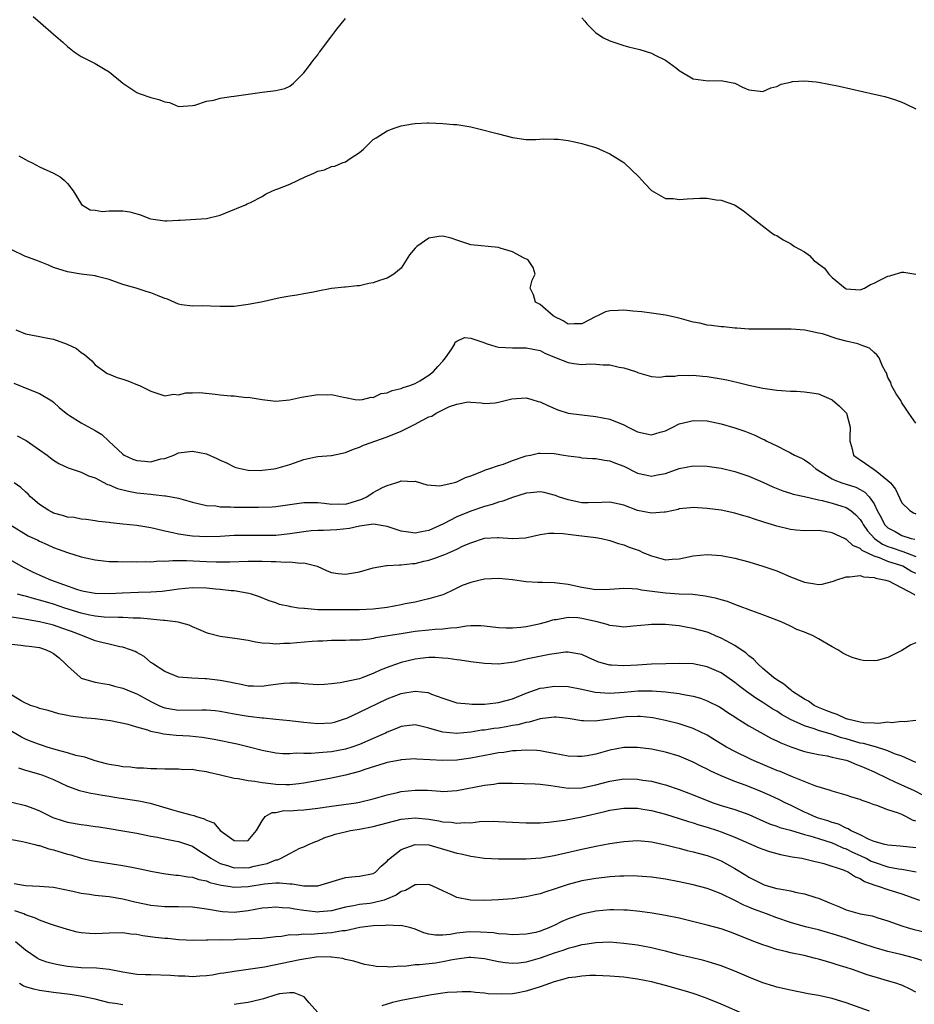
# Model space of a CAD drawing. Units: inches. Extents: x 2613000 to 2616000, y 1512000 to 1515000.
# Drawn here: x 2613332 to 2613461, y 1512714 to 1512856 of the extents above; entities that cross this region are included whole.
import ezdxf

# ---------------------------------------------------------------- set-up
doc = ezdxf.new("R2010")
doc.units = ezdxf.units.IN
doc.header["$MEASUREMENT"] = 0
doc.layers.add('LD26131512_2ft', color=102, linetype='Continuous')

msp = doc.modelspace()

# ---------------------------------------------------------------- linework, layer by layer
at = {"layer": 'LD26131512_2ft'}
for points, elevation in [([(2613334.07, 1512856.07), (2613335.15, 1512855.15), (2613337, 1512853.52), (2613338.37, 1512852.37), (2613339, 1512851.76), (2613339.99, 1512851), (2613341, 1512850.33), (2613343, 1512849.31), (2613344.46, 1512848.46), (2613345, 1512848.09), (2613345.61, 1512847.61), (2613346.35, 1512847), (2613347, 1512846.49), (2613349, 1512845.15), (2613349.35, 1512845), (2613351, 1512844.41), (2613352.15, 1512844.15), (2613353, 1512843.78), (2613353.69, 1512843.69), (2613355, 1512843.14), (2613357, 1512843.25), (2613357.32, 1512843.32), (2613359, 1512843.9), (2613360.07, 1512844.06), (2613361, 1512844.32), (2613362.54, 1512844.54), (2613363, 1512844.62), (2613365, 1512844.92), (2613367, 1512845.2), (2613369, 1512845.42), (2613370.27, 1512845.73), (2613371, 1512846.05), (2613371.54, 1512846.46), (2613372.03, 1512847), (2613373, 1512847.95), (2613373.8, 1512849), (2613374.29, 1512849.71), (2613375, 1512850.57), (2613375.18, 1512850.82), (2613375.33, 1512851), (2613376.26, 1512852.26), (2613376.88, 1512853.12), (2613377.74, 1512854.26), (2613379, 1512855.8)], 7832), ([(2613413, 1512855.86), (2613413.4, 1512855.4), (2613413.71, 1512855), (2613415, 1512853.73), (2613416.08, 1512853), (2613417, 1512852.55), (2613418.18, 1512852.18), (2613419, 1512851.88), (2613419.71, 1512851.71), (2613421.3, 1512851.3), (2613423, 1512850.8), (2613423.45, 1512850.55), (2613425, 1512849.81), (2613426.62, 1512848.62), (2613427, 1512848.29), (2613429, 1512847.11), (2613429.73, 1512847), (2613431.17, 1512846.83), (2613433, 1512846.87), (2613433.2, 1512846.8), (2613435, 1512846.48), (2613436.11, 1512845.89), (2613437, 1512845.52), (2613439, 1512845.26), (2613440.17, 1512845.83), (2613441, 1512846), (2613441.64, 1512846.36), (2613443, 1512846.64), (2613443.29, 1512846.71), (2613445, 1512846.83), (2613446.66, 1512846.66), (2613447, 1512846.64), (2613449.97, 1512846.03), (2613455, 1512844.92), (2613456.55, 1512844.55), (2613458.09, 1512844.09), (2613459, 1512843.74), (2613459.52, 1512843.52), (2613461, 1512842.8)], 7832), ([(2613332.01, 1512836.01), (2613333, 1512835.5), (2613333.31, 1512835.31), (2613333.92, 1512835), (2613335, 1512834.47), (2613337, 1512833.52), (2613337.95, 1512833), (2613338.54, 1512832.54), (2613339, 1512832.05), (2613339.86, 1512831), (2613341.03, 1512829.03), (2613342.26, 1512828.26), (2613343, 1512828.21), (2613344.04, 1512828.04), (2613345, 1512828.13), (2613347, 1512828.12), (2613347.98, 1512827.98), (2613349, 1512827.69), (2613349.53, 1512827.53), (2613350.83, 1512827), (2613351, 1512826.95), (2613353, 1512826.69), (2613353.3, 1512826.7), (2613355, 1512826.77), (2613355.23, 1512826.77), (2613359, 1512827), (2613361, 1512827.48), (2613361.81, 1512827.81), (2613364.64, 1512829), (2613364.87, 1512829.13), (2613365.34, 1512829.34), (2613367, 1512830.2), (2613367.48, 1512830.52), (2613368.5, 1512831), (2613369, 1512831.2), (2613369.28, 1512831.28), (2613371, 1512831.96), (2613373.2, 1512833), (2613374.46, 1512833.54), (2613375, 1512833.81), (2613375.98, 1512834.02), (2613377, 1512834.49), (2613377.47, 1512834.53), (2613378.52, 1512835), (2613379, 1512835.18), (2613379.67, 1512835.67), (2613381, 1512836.5), (2613381.59, 1512837), (2613383, 1512838.36), (2613383.4, 1512838.6), (2613385, 1512839.63), (2613386, 1512840), (2613387, 1512840.33), (2613388.65, 1512840.65), (2613389, 1512840.7), (2613390.77, 1512840.77), (2613391, 1512840.77), (2613393, 1512840.68), (2613394.55, 1512840.55), (2613395, 1512840.53), (2613397, 1512840.21), (2613397.97, 1512839.97), (2613401, 1512839.18), (2613403, 1512838.68), (2613405, 1512838.38), (2613406.39, 1512838.39), (2613407.54, 1512838.46), (2613409, 1512838.45), (2613409.57, 1512838.43), (2613411, 1512838.23), (2613411.94, 1512838.06), (2613413, 1512837.79), (2613413.6, 1512837.6), (2613415, 1512837.21), (2613415.52, 1512837), (2613417, 1512836.33), (2613419, 1512835.07), (2613419.08, 1512835), (2613421.17, 1512833), (2613422.03, 1512832.03), (2613423, 1512831.04), (2613425, 1512829.91), (2613426.11, 1512829.89), (2613427, 1512829.74), (2613428.14, 1512829.86), (2613429.93, 1512829.93), (2613431, 1512829.94), (2613432.3, 1512829.7), (2613433, 1512829.66), (2613434.96, 1512828.96), (2613436.18, 1512828.18), (2613437.6, 1512827), (2613440.21, 1512825), (2613440.69, 1512824.69), (2613441, 1512824.55), (2613441.94, 1512823.94), (2613443, 1512823.41), (2613443.24, 1512823.24), (2613443.55, 1512823), (2613445, 1512822.2), (2613445.71, 1512821.71), (2613446.35, 1512821), (2613446.74, 1512820.74), (2613447, 1512820.49), (2613447.86, 1512819.86), (2613448.48, 1512819), (2613449, 1512818.52), (2613450.86, 1512817), (2613451, 1512816.92), (2613453, 1512816.77), (2613453.62, 1512817), (2613454.48, 1512817.52), (2613455, 1512817.7), (2613455.84, 1512818.16), (2613457, 1512818.72), (2613457.25, 1512818.75), (2613458.06, 1512819), (2613459, 1512819.31), (2613459.31, 1512819.31), (2613461, 1512819.02)], 7830), ([(2613461, 1512797.57), (2613459.99, 1512799), (2613459.61, 1512799.61), (2613459, 1512800.49), (2613458.84, 1512800.84), (2613458.19, 1512801.81), (2613457.53, 1512803), (2613457.41, 1512803.41), (2613457, 1512804.16), (2613456.8, 1512804.8), (2613456.63, 1512805), (2613456.23, 1512805.77), (2613455.74, 1512807), (2613455.42, 1512807.42), (2613455, 1512807.73), (2613454.36, 1512808.36), (2613453, 1512808.87), (2613452.92, 1512808.92), (2613452.68, 1512809), (2613451, 1512809.37), (2613449.69, 1512809.69), (2613447.59, 1512810.41), (2613447, 1512810.55), (2613445.05, 1512810.95), (2613443.09, 1512811.09), (2613443, 1512811.1), (2613441, 1512811.11), (2613439.09, 1512811.09), (2613437, 1512811.12), (2613435.25, 1512811.25), (2613435, 1512811.24), (2613433.42, 1512811.42), (2613433, 1512811.42), (2613431.64, 1512811.64), (2613431, 1512811.69), (2613429.95, 1512811.95), (2613429, 1512812.13), (2613427, 1512812.67), (2613425, 1512813.12), (2613423, 1512813.42), (2613421.59, 1512813.59), (2613420.32, 1512813.68), (2613419, 1512813.82), (2613418.2, 1512813.8), (2613417, 1512813.72), (2613416.39, 1512813.61), (2613415.26, 1512813), (2613415, 1512812.9), (2613413, 1512811.89), (2613411.87, 1512811.87), (2613411, 1512811.81), (2613410.31, 1512812.31), (2613409, 1512812.93), (2613408.88, 1512813), (2613407, 1512814.67), (2613406.3, 1512815), (2613406.03, 1512816.03), (2613405.56, 1512817), (2613405.83, 1512818.17), (2613406.28, 1512819), (2613405.98, 1512819.98), (2613405.29, 1512821), (2613405.11, 1512821.11), (2613404.7, 1512821.3), (2613403, 1512822.23), (2613401.24, 1512822.76), (2613401, 1512822.85), (2613397, 1512823.24), (2613395, 1512823.89), (2613394.19, 1512824.19), (2613393, 1512824.5), (2613392.43, 1512824.43), (2613391, 1512824.19), (2613389.25, 1512823), (2613389, 1512822.75), (2613388.2, 1512821.8), (2613387, 1512819.87), (2613385.96, 1512819), (2613385, 1512818.44), (2613383.89, 1512818.11), (2613383, 1512817.77), (2613382.35, 1512817.65), (2613381, 1512817.32), (2613380.69, 1512817.31), (2613379, 1512817.14), (2613378.86, 1512817.14), (2613377, 1512816.94), (2613375, 1512816.55), (2613374.4, 1512816.4), (2613373, 1512816.16), (2613372, 1512816), (2613371, 1512815.87), (2613369.62, 1512815.62), (2613366.88, 1512815), (2613365, 1512814.64), (2613363, 1512814.37), (2613361.63, 1512814.37), (2613361, 1512814.35), (2613359.59, 1512814.41), (2613358.48, 1512814.48), (2613357, 1512814.41), (2613355.4, 1512814.6), (2613355, 1512814.69), (2613353.4, 1512815.4), (2613353, 1512815.5), (2613351.95, 1512815.95), (2613351, 1512816.32), (2613350.47, 1512816.47), (2613348.89, 1512817), (2613347, 1512817.51), (2613345, 1512818.25), (2613343.3, 1512818.7), (2613343, 1512818.79), (2613341, 1512819.03), (2613339, 1512819.35), (2613337, 1512819.99), (2613336.29, 1512820.29), (2613334.86, 1512820.86), (2613333.41, 1512821.41), (2613333, 1512821.55), (2613331, 1512822.52)], 7828), ([(2613331.58, 1512811), (2613333, 1512810.44), (2613333.73, 1512810.27), (2613335, 1512810.04), (2613336.2, 1512809.8), (2613337, 1512809.66), (2613338.96, 1512808.96), (2613340.31, 1512808.31), (2613341, 1512807.76), (2613341.47, 1512807.47), (2613342.53, 1512806.53), (2613343, 1512805.99), (2613344.35, 1512805), (2613344.74, 1512804.74), (2613345, 1512804.61), (2613346.17, 1512804.17), (2613347, 1512803.89), (2613347.68, 1512803.68), (2613349.11, 1512803.11), (2613349.37, 1512803), (2613351, 1512802.19), (2613352.18, 1512801.82), (2613353, 1512801.53), (2613354.25, 1512801.75), (2613355, 1512801.68), (2613356.04, 1512801.96), (2613357, 1512801.93), (2613358.03, 1512801.97), (2613360.25, 1512801.75), (2613361, 1512801.65), (2613362.5, 1512801.5), (2613363, 1512801.49), (2613364.71, 1512801.29), (2613365, 1512801.31), (2613367, 1512800.97), (2613369, 1512800.77), (2613370.96, 1512800.96), (2613372.68, 1512801.32), (2613375, 1512801.7), (2613376.34, 1512801.66), (2613377, 1512801.71), (2613378.69, 1512801.31), (2613379, 1512801.26), (2613380.37, 1512801), (2613381, 1512800.94), (2613381.44, 1512801), (2613382.7, 1512801.3), (2613383, 1512801.28), (2613384.15, 1512801.85), (2613385, 1512801.95), (2613385.72, 1512802.28), (2613387, 1512802.55), (2613387.31, 1512802.69), (2613388.26, 1512803), (2613389, 1512803.3), (2613389.68, 1512803.68), (2613391, 1512804.47), (2613391.67, 1512805), (2613392.26, 1512805.74), (2613393, 1512806.51), (2613393.4, 1512807), (2613394.28, 1512808.28), (2613394.71, 1512809), (2613394.78, 1512809.22), (2613395, 1512809.38), (2613396.11, 1512809.89), (2613397, 1512809.82), (2613398.77, 1512809.23), (2613399, 1512809.12), (2613399.37, 1512809), (2613400.6, 1512808.6), (2613401, 1512808.52), (2613403, 1512808.4), (2613404.43, 1512808.43), (2613405, 1512808.43), (2613407, 1512808.01), (2613407.65, 1512807.65), (2613409.06, 1512807.06), (2613411, 1512806.29), (2613411.84, 1512806.16), (2613413, 1512806.03), (2613414.13, 1512806.13), (2613415, 1512806.08), (2613416.03, 1512805.97), (2613417, 1512805.99), (2613418.35, 1512805.65), (2613419, 1512805.53), (2613420.69, 1512805), (2613420.92, 1512804.92), (2613421, 1512804.87), (2613423, 1512804.31), (2613424.22, 1512804.22), (2613425, 1512804.32), (2613426.35, 1512804.35), (2613427, 1512804.48), (2613428.44, 1512804.44), (2613429, 1512804.48), (2613430.34, 1512804.34), (2613431, 1512804.3), (2613433, 1512803.97), (2613433.81, 1512803.81), (2613435.44, 1512803.44), (2613437, 1512803.06), (2613439, 1512802.64), (2613441, 1512802.33), (2613441.7, 1512802.3), (2613443, 1512802.19), (2613443.83, 1512802.17), (2613445, 1512802.11), (2613446.07, 1512801.93), (2613447, 1512801.79), (2613448.88, 1512801), (2613449, 1512800.93), (2613450.04, 1512800.04), (2613451.03, 1512799), (2613451.58, 1512797), (2613451.51, 1512795.51), (2613451.51, 1512795), (2613451.78, 1512794.22), (2613452.06, 1512793), (2613452.58, 1512792.58), (2613453, 1512792.33), (2613453.79, 1512791.8), (2613454.88, 1512791), (2613455, 1512790.94), (2613455.39, 1512790.61), (2613457, 1512789.34), (2613457.35, 1512789), (2613458.09, 1512788.09), (2613459, 1512786.14), (2613460.13, 1512785), (2613460.7, 1512784.7), (2613461, 1512784.56)], 7826), ([(2613331.32, 1512803.32), (2613333.64, 1512802.36), (2613335, 1512801.85), (2613336.78, 1512800.78), (2613337, 1512800.61), (2613337.84, 1512799.84), (2613338.83, 1512799), (2613339, 1512798.87), (2613339.32, 1512798.68), (2613341, 1512797.61), (2613341.41, 1512797.41), (2613343, 1512796.55), (2613343.95, 1512795.95), (2613344.95, 1512795), (2613347, 1512793.11), (2613347.17, 1512793), (2613348.4, 1512792.4), (2613349, 1512792.19), (2613350.13, 1512792.13), (2613351, 1512792.04), (2613352.44, 1512792.44), (2613353, 1512792.52), (2613354.3, 1512793), (2613355, 1512793.31), (2613357, 1512793.57), (2613359, 1512793.15), (2613360.51, 1512792.51), (2613361, 1512792.26), (2613361.87, 1512791.87), (2613363, 1512791.29), (2613363.22, 1512791.22), (2613364.08, 1512791), (2613365, 1512790.82), (2613366.79, 1512790.79), (2613367, 1512790.8), (2613368.71, 1512791), (2613369, 1512791.04), (2613371, 1512791.65), (2613373, 1512792.37), (2613374.75, 1512792.75), (2613375, 1512792.79), (2613376.94, 1512792.94), (2613377, 1512792.94), (2613379, 1512793.36), (2613380.15, 1512793.85), (2613381, 1512794.11), (2613381.59, 1512794.41), (2613385, 1512795.61), (2613387, 1512796.44), (2613389, 1512797.44), (2613389.97, 1512797.97), (2613391, 1512798.49), (2613391.39, 1512798.61), (2613392.02, 1512799), (2613393.96, 1512799.96), (2613395, 1512800.3), (2613396.63, 1512800.63), (2613397, 1512800.62), (2613398.49, 1512800.49), (2613399, 1512800.42), (2613400.51, 1512800.51), (2613401, 1512800.58), (2613402.91, 1512801.09), (2613405, 1512801.22), (2613405.79, 1512801), (2613406.71, 1512800.71), (2613407, 1512800.64), (2613408.1, 1512800.1), (2613409.51, 1512799.51), (2613411.04, 1512799.04), (2613413, 1512798.77), (2613415, 1512798.55), (2613417, 1512798.16), (2613419, 1512797.34), (2613419.64, 1512797), (2613421, 1512796.34), (2613422.11, 1512796.11), (2613423, 1512795.9), (2613424.27, 1512796.27), (2613425, 1512796.46), (2613426.09, 1512797), (2613427, 1512797.47), (2613428.21, 1512797.79), (2613429, 1512797.97), (2613431, 1512797.9), (2613433, 1512797.51), (2613435, 1512796.93), (2613436.43, 1512796.43), (2613437.87, 1512795.86), (2613439, 1512795.28), (2613439.21, 1512795.21), (2613439.57, 1512795), (2613441, 1512794.32), (2613442.4, 1512793.6), (2613443, 1512793.33), (2613443.55, 1512793), (2613444.55, 1512792.55), (2613445, 1512792.3), (2613445.77, 1512791.77), (2613446.63, 1512791), (2613447.49, 1512790.51), (2613449, 1512789.57), (2613449.37, 1512789.37), (2613450.39, 1512789), (2613452.37, 1512788.37), (2613453, 1512788.06), (2613453.68, 1512787.68), (2613454.29, 1512787), (2613455, 1512785.96), (2613455.47, 1512785), (2613456.01, 1512784.01), (2613456.53, 1512783), (2613457, 1512782.51), (2613458.02, 1512781.98), (2613459, 1512781.43), (2613460.36, 1512781), (2613460.88, 1512780.88)], 7824), ([(2613331.78, 1512795.78), (2613333.08, 1512795.08), (2613335, 1512793.76), (2613336.08, 1512793), (2613336.6, 1512792.6), (2613337, 1512792.25), (2613337.78, 1512791.78), (2613339.14, 1512791.14), (2613341, 1512790.54), (2613342.02, 1512790.02), (2613343, 1512789.7), (2613344.77, 1512788.77), (2613345, 1512788.7), (2613346.19, 1512788.19), (2613347.79, 1512787.79), (2613349, 1512787.58), (2613351, 1512787.35), (2613351.34, 1512787.34), (2613353, 1512787.13), (2613353.14, 1512787.14), (2613355, 1512786.78), (2613355.32, 1512786.68), (2613357, 1512786.2), (2613358.01, 1512785.99), (2613359, 1512785.72), (2613360.33, 1512785.67), (2613361, 1512785.54), (2613362.44, 1512785.56), (2613363, 1512785.51), (2613366.5, 1512785.5), (2613368.43, 1512785.57), (2613369, 1512785.61), (2613371, 1512785.87), (2613371.98, 1512786.02), (2613373, 1512786.16), (2613373.81, 1512786.19), (2613375, 1512786.16), (2613375.91, 1512786.09), (2613377, 1512785.91), (2613378.04, 1512785.97), (2613379, 1512785.94), (2613379.83, 1512786.17), (2613381.36, 1512786.64), (2613382.06, 1512787), (2613383, 1512787.62), (2613384.33, 1512788.33), (2613385, 1512788.64), (2613386.24, 1512789), (2613386.82, 1512789.18), (2613387, 1512789.29), (2613388.81, 1512789.19), (2613389, 1512789.25), (2613390.7, 1512788.7), (2613392.55, 1512788.55), (2613394.49, 1512789), (2613394.88, 1512789.12), (2613395, 1512789.13), (2613396.25, 1512789.75), (2613397, 1512789.99), (2613398.62, 1512790.62), (2613399.14, 1512790.86), (2613399.61, 1512791), (2613401, 1512791.48), (2613401.71, 1512791.71), (2613403, 1512792.19), (2613405, 1512792.89), (2613405.58, 1512793), (2613406.74, 1512793.26), (2613407, 1512793.29), (2613409, 1512793.22), (2613410.41, 1512793), (2613411, 1512792.89), (2613412.67, 1512792.67), (2613413, 1512792.61), (2613414.51, 1512792.51), (2613415, 1512792.49), (2613416.26, 1512792.26), (2613417, 1512792.18), (2613417.83, 1512791.83), (2613419, 1512791.41), (2613421, 1512790.41), (2613422.13, 1512790.13), (2613423, 1512789.95), (2613423.87, 1512790.13), (2613425, 1512790.35), (2613427, 1512791.05), (2613429, 1512791.46), (2613431, 1512791.4), (2613433, 1512791.09), (2613435, 1512790.61), (2613437, 1512789.94), (2613437.65, 1512789.65), (2613439, 1512789.08), (2613440.43, 1512788.43), (2613441.87, 1512787.87), (2613443, 1512787.53), (2613443.39, 1512787.39), (2613445, 1512787.05), (2613447, 1512786.58), (2613447.52, 1512786.48), (2613449, 1512786.09), (2613450.35, 1512785.65), (2613451, 1512785.45), (2613451.68, 1512785), (2613452.4, 1512784.4), (2613453, 1512783.75), (2613453.3, 1512783.3), (2613453.45, 1512783), (2613454.08, 1512782.08), (2613455.07, 1512781), (2613456.2, 1512780.2), (2613457, 1512779.86), (2613457.63, 1512779.63), (2613459, 1512779.18), (2613459.15, 1512779.15), (2613461, 1512778.42)], 7822), ([(2613461, 1512775.96), (2613460.3, 1512776.3), (2613459.13, 1512777), (2613459, 1512777.06), (2613457, 1512777.71), (2613455.79, 1512778.21), (2613455, 1512778.45), (2613453.29, 1512779.29), (2613453, 1512779.58), (2613451.97, 1512779.97), (2613451, 1512780.91), (2613450.92, 1512780.92), (2613450.77, 1512781), (2613449, 1512781.82), (2613447.98, 1512782.02), (2613447, 1512782.13), (2613445, 1512782.12), (2613443.82, 1512782.18), (2613443, 1512782.27), (2613441, 1512782.75), (2613440.25, 1512783), (2613439.3, 1512783.3), (2613439, 1512783.41), (2613437.79, 1512783.79), (2613437, 1512784.08), (2613436.27, 1512784.27), (2613435, 1512784.64), (2613433, 1512785.05), (2613431, 1512785.33), (2613429, 1512785.46), (2613428.59, 1512785.41), (2613427, 1512785.25), (2613426.82, 1512785.18), (2613425, 1512784.79), (2613424.8, 1512784.8), (2613423, 1512784.64), (2613421, 1512785.04), (2613419, 1512785.79), (2613417, 1512786.2), (2613415.85, 1512786.15), (2613413.89, 1512786.11), (2613413, 1512786.13), (2613411, 1512786.55), (2613409.64, 1512787), (2613409.19, 1512787.19), (2613409, 1512787.25), (2613407.59, 1512787.59), (2613407, 1512787.7), (2613405.58, 1512787.58), (2613405, 1512787.52), (2613403, 1512786.9), (2613401.63, 1512786.37), (2613401, 1512786.22), (2613400.1, 1512785.9), (2613399, 1512785.62), (2613397, 1512784.95), (2613395, 1512784.09), (2613393.09, 1512783.09), (2613391, 1512782.16), (2613389.94, 1512781.94), (2613389, 1512781.76), (2613388.08, 1512781.92), (2613387, 1512782.05), (2613385, 1512782.73), (2613383.04, 1512783.04), (2613381, 1512782.76), (2613379.58, 1512782.42), (2613377.77, 1512782.23), (2613375.84, 1512782.16), (2613375, 1512782.15), (2613374.08, 1512782.08), (2613373, 1512781.97), (2613371, 1512781.68), (2613369, 1512781.45), (2613367, 1512781.41), (2613365, 1512781.45), (2613363, 1512781.42), (2613361, 1512781.29), (2613359, 1512781.22), (2613357, 1512781.32), (2613356.61, 1512781.39), (2613355, 1512781.61), (2613354.18, 1512781.82), (2613353, 1512782.05), (2613351.61, 1512782.39), (2613351, 1512782.51), (2613349, 1512782.85), (2613347, 1512783.07), (2613345.24, 1512783.24), (2613345, 1512783.28), (2613343.46, 1512783.46), (2613343, 1512783.54), (2613341.72, 1512783.72), (2613341, 1512783.78), (2613340, 1512784), (2613339, 1512784.08), (2613338.31, 1512784.31), (2613337, 1512784.66), (2613336.76, 1512784.76), (2613336.34, 1512785), (2613335, 1512785.87), (2613333.69, 1512787), (2613333.37, 1512787.37), (2613333, 1512787.72), (2613332.31, 1512788.31), (2613331.36, 1512789)], 7820), ([(2613330.72, 1512783), (2613333.39, 1512781.39), (2613334.75, 1512780.75), (2613335, 1512780.6), (2613336.12, 1512780.12), (2613337, 1512779.72), (2613339.03, 1512778.97), (2613341, 1512778.36), (2613343, 1512777.92), (2613344.21, 1512777.79), (2613345, 1512777.69), (2613346.33, 1512777.67), (2613347, 1512777.63), (2613348.32, 1512777.68), (2613349, 1512777.65), (2613350.29, 1512777.71), (2613351, 1512777.66), (2613352.24, 1512777.76), (2613353, 1512777.73), (2613354.16, 1512777.84), (2613355, 1512777.82), (2613356.15, 1512777.84), (2613359, 1512777.68), (2613360.38, 1512777.62), (2613361, 1512777.62), (2613362.36, 1512777.64), (2613365, 1512777.72), (2613367, 1512777.72), (2613368.33, 1512777.67), (2613369, 1512777.68), (2613370.4, 1512777.59), (2613371, 1512777.63), (2613372.55, 1512777.45), (2613373, 1512777.48), (2613374.92, 1512777), (2613376.36, 1512776.36), (2613377, 1512776.1), (2613377.94, 1512775.94), (2613379, 1512775.89), (2613381, 1512776.21), (2613383, 1512776.76), (2613384.88, 1512777.12), (2613385, 1512777.11), (2613386.78, 1512777.22), (2613387, 1512777.19), (2613388.62, 1512777.39), (2613389, 1512777.38), (2613390.28, 1512777.72), (2613391, 1512777.88), (2613391.84, 1512778.16), (2613393, 1512778.62), (2613393.29, 1512778.71), (2613395, 1512779.48), (2613395.93, 1512779.93), (2613397, 1512780.39), (2613399, 1512781.05), (2613400.86, 1512781.14), (2613401, 1512781.16), (2613402.99, 1512781.01), (2613404.89, 1512781.11), (2613407, 1512781.57), (2613408.25, 1512781.75), (2613409, 1512781.76), (2613410.28, 1512781.72), (2613411, 1512781.61), (2613412.56, 1512781.44), (2613413, 1512781.37), (2613415, 1512781.13), (2613415.79, 1512781), (2613417, 1512780.72), (2613418.27, 1512780.27), (2613419, 1512780.1), (2613419.77, 1512779.77), (2613421.25, 1512779.25), (2613421.75, 1512779), (2613423, 1512778.5), (2613425, 1512777.95), (2613425.98, 1512778.02), (2613427, 1512778.07), (2613429, 1512778.5), (2613431, 1512778.71), (2613433, 1512778.55), (2613435, 1512778.15), (2613437, 1512777.63), (2613439, 1512777.03), (2613441, 1512776.33), (2613443, 1512775.49), (2613443.36, 1512775.36), (2613444.22, 1512775), (2613445, 1512774.7), (2613446.5, 1512774.49), (2613447, 1512774.38), (2613447.56, 1512774.44), (2613449, 1512774.79), (2613449.16, 1512774.84), (2613449.5, 1512775), (2613451, 1512775.5), (2613451.46, 1512775.46), (2613453, 1512775.69), (2613453.5, 1512775.5), (2613455, 1512775.4), (2613455.28, 1512775.28), (2613456.72, 1512775), (2613457.16, 1512774.84), (2613460.74, 1512773), (2613460.87, 1512772.87)], 7818), ([(2613461, 1512765.99), (2613460.28, 1512765.72), (2613459, 1512764.88), (2613458.73, 1512764.73), (2613457, 1512763.87), (2613455.47, 1512763.47), (2613455, 1512763.38), (2613453.46, 1512763.47), (2613453, 1512763.54), (2613451.86, 1512763.86), (2613451, 1512764.26), (2613450.5, 1512764.5), (2613449.79, 1512765), (2613449, 1512765.42), (2613447, 1512766.58), (2613446.23, 1512767), (2613445, 1512767.52), (2613443.92, 1512767.92), (2613443, 1512768.37), (2613441.64, 1512769), (2613441, 1512769.26), (2613439, 1512770.02), (2613437.42, 1512770.58), (2613435.38, 1512771.38), (2613435, 1512771.49), (2613433.93, 1512771.93), (2613433, 1512772.17), (2613432.38, 1512772.38), (2613430.72, 1512772.72), (2613428.93, 1512772.93), (2613426.99, 1512773.01), (2613425, 1512773.11), (2613421.55, 1512773.55), (2613421, 1512773.69), (2613420.23, 1512773.77), (2613419, 1512773.8), (2613417, 1512773.64), (2613415, 1512773.62), (2613413, 1512773.95), (2613411, 1512774.37), (2613409.42, 1512774.58), (2613409, 1512774.61), (2613407.32, 1512774.68), (2613406.67, 1512774.67), (2613405, 1512774.78), (2613403, 1512775.06), (2613401, 1512775.24), (2613399, 1512775.14), (2613398.35, 1512775), (2613397, 1512774.67), (2613395.78, 1512774.22), (2613395, 1512773.85), (2613394.44, 1512773.56), (2613393.22, 1512773), (2613393, 1512772.91), (2613391, 1512772.31), (2613390.15, 1512772.15), (2613389, 1512771.86), (2613387.58, 1512771.58), (2613387, 1512771.45), (2613385, 1512771.06), (2613383, 1512770.81), (2613381, 1512770.73), (2613377.28, 1512770.72), (2613375.24, 1512770.76), (2613375, 1512770.75), (2613373.09, 1512770.91), (2613373, 1512770.91), (2613372.22, 1512771), (2613371.15, 1512771.15), (2613371, 1512771.21), (2613369.51, 1512771.51), (2613369, 1512771.72), (2613368.04, 1512772.04), (2613366.61, 1512772.61), (2613365.46, 1512773), (2613365.1, 1512773.1), (2613364.88, 1512773.12), (2613363, 1512773.45), (2613362.54, 1512773.46), (2613361, 1512773.65), (2613360.3, 1512773.7), (2613359, 1512773.84), (2613357, 1512773.91), (2613355, 1512773.72), (2613354.38, 1512773.62), (2613352.62, 1512773.38), (2613351, 1512773.26), (2613349.23, 1512773.23), (2613346.87, 1512773.13), (2613345, 1512773.04), (2613343, 1512773.07), (2613341.39, 1512773.39), (2613341, 1512773.45), (2613340.35, 1512773.65), (2613336.62, 1512775), (2613335.5, 1512775.5), (2613335, 1512775.7), (2613334.12, 1512776.12), (2613332.79, 1512776.79), (2613331, 1512777.76)], 7816), ([(2613461, 1512754.8), (2613459.35, 1512754.65), (2613459, 1512754.7), (2613457.5, 1512754.5), (2613457, 1512754.56), (2613455.62, 1512754.38), (2613455, 1512754.43), (2613453.53, 1512754.47), (2613453, 1512754.56), (2613451.19, 1512755), (2613451.06, 1512755.06), (2613451, 1512755.06), (2613449.7, 1512755.7), (2613449, 1512755.9), (2613448.23, 1512756.23), (2613447, 1512756.7), (2613446.37, 1512757), (2613445.58, 1512757.58), (2613445, 1512757.88), (2613443.28, 1512759), (2613443.15, 1512759.15), (2613443, 1512759.23), (2613442.05, 1512760.05), (2613441, 1512760.66), (2613440.53, 1512761), (2613439, 1512762.29), (2613438.22, 1512763), (2613437.65, 1512763.65), (2613437, 1512764.14), (2613436.55, 1512764.55), (2613435.89, 1512765), (2613435, 1512765.6), (2613433.74, 1512766.26), (2613433, 1512766.67), (2613432.2, 1512767), (2613431.37, 1512767.37), (2613431, 1512767.51), (2613429, 1512768.07), (2613428.2, 1512768.2), (2613427, 1512768.43), (2613426.47, 1512768.47), (2613425, 1512768.63), (2613424.61, 1512768.61), (2613423, 1512768.62), (2613422.56, 1512768.56), (2613420.37, 1512768.37), (2613419, 1512768.26), (2613418.36, 1512768.36), (2613417, 1512768.47), (2613416.63, 1512768.63), (2613415.2, 1512769), (2613413, 1512769.51), (2613412.43, 1512769.57), (2613411, 1512769.64), (2613409.3, 1512769.3), (2613409, 1512769.28), (2613408.76, 1512769.24), (2613408.06, 1512769), (2613407, 1512768.7), (2613406.62, 1512768.62), (2613405, 1512768.31), (2613404.2, 1512768.2), (2613403, 1512768.1), (2613402.09, 1512768.09), (2613401, 1512768.14), (2613399, 1512768.38), (2613398.44, 1512768.44), (2613397, 1512768.42), (2613396.39, 1512768.39), (2613395, 1512768.17), (2613394.11, 1512768.11), (2613393, 1512767.95), (2613391.89, 1512767.89), (2613391, 1512767.82), (2613389, 1512767.61), (2613387, 1512767.3), (2613383.3, 1512766.7), (2613383, 1512766.62), (2613382.52, 1512766.52), (2613381, 1512766.36), (2613379.63, 1512766.37), (2613379, 1512766.32), (2613377, 1512766.33), (2613375.76, 1512766.24), (2613375, 1512766.23), (2613374.19, 1512766.19), (2613372.02, 1512765.98), (2613371, 1512765.91), (2613370.12, 1512765.88), (2613369, 1512765.79), (2613368.1, 1512765.9), (2613367, 1512765.95), (2613366.07, 1512766.07), (2613365, 1512766.33), (2613363.42, 1512766.58), (2613361, 1512766.89), (2613359.31, 1512767.31), (2613359, 1512767.42), (2613357.92, 1512767.93), (2613357, 1512768.29), (2613356.54, 1512768.54), (2613354.96, 1512768.96), (2613353, 1512769.18), (2613352.82, 1512769.18), (2613349.53, 1512769.53), (2613348.45, 1512769.55), (2613347, 1512769.64), (2613346.37, 1512769.63), (2613344.3, 1512769.7), (2613343, 1512769.82), (2613341.98, 1512770.02), (2613341, 1512770.25), (2613338.66, 1512771), (2613337, 1512771.56), (2613335.87, 1512771.87), (2613335, 1512772.15), (2613334.3, 1512772.3), (2613333, 1512772.69), (2613332.74, 1512772.74), (2613331.84, 1512773)], 7814), ([(2613461, 1512748.79), (2613459, 1512749.68), (2613457.95, 1512750.05), (2613457, 1512750.47), (2613455.06, 1512751.06), (2613455, 1512751.06), (2613453.5, 1512751.5), (2613453, 1512751.58), (2613451, 1512752.18), (2613450.34, 1512752.34), (2613449, 1512752.81), (2613448.84, 1512752.84), (2613447, 1512753.38), (2613446.38, 1512753.62), (2613445, 1512754.04), (2613443, 1512754.98), (2613441.7, 1512755.7), (2613441, 1512756.16), (2613440.46, 1512756.46), (2613439, 1512757.4), (2613438.01, 1512758.01), (2613436.64, 1512759), (2613435.72, 1512759.72), (2613435, 1512760.31), (2613433, 1512761.67), (2613431, 1512762.55), (2613429, 1512762.97), (2613427, 1512763.04), (2613425.04, 1512762.96), (2613423, 1512762.91), (2613421, 1512762.8), (2613419, 1512762.67), (2613417.23, 1512762.77), (2613417, 1512762.77), (2613416.11, 1512763), (2613415.27, 1512763.27), (2613413.87, 1512763.87), (2613413, 1512764.29), (2613412.42, 1512764.42), (2613411, 1512764.63), (2613410.63, 1512764.63), (2613409, 1512764.43), (2613408.33, 1512764.33), (2613405, 1512763.63), (2613403.23, 1512763.23), (2613401, 1512762.91), (2613399, 1512763), (2613397, 1512763.26), (2613395.5, 1512763.5), (2613395, 1512763.53), (2613393.74, 1512763.74), (2613393, 1512763.77), (2613391.87, 1512763.87), (2613391, 1512763.86), (2613389.75, 1512763.75), (2613389, 1512763.66), (2613387, 1512763.18), (2613385.39, 1512762.61), (2613383.96, 1512762.04), (2613383, 1512761.57), (2613382.57, 1512761.43), (2613381.51, 1512761), (2613381, 1512760.82), (2613380.75, 1512760.75), (2613378.22, 1512760.22), (2613377, 1512760.11), (2613375.99, 1512759.99), (2613375, 1512759.97), (2613373, 1512760.1), (2613372.18, 1512760.18), (2613371, 1512760.2), (2613370.14, 1512760.14), (2613369, 1512759.99), (2613367.86, 1512759.86), (2613367, 1512759.73), (2613365.78, 1512759.78), (2613365, 1512759.78), (2613364, 1512760), (2613363, 1512760.17), (2613362.32, 1512760.32), (2613361, 1512760.58), (2613359, 1512760.83), (2613358.82, 1512760.82), (2613356.91, 1512760.91), (2613355, 1512761.07), (2613353, 1512761.85), (2613351.23, 1512763), (2613351.11, 1512763.11), (2613351, 1512763.18), (2613350.03, 1512764.03), (2613349, 1512764.58), (2613348.74, 1512764.74), (2613348.09, 1512765), (2613347, 1512765.36), (2613346.57, 1512765.43), (2613345, 1512765.82), (2613343.95, 1512766.05), (2613343, 1512766.29), (2613341.23, 1512767), (2613341, 1512767.07), (2613339.61, 1512767.61), (2613339, 1512767.83), (2613337, 1512768.52), (2613336.61, 1512768.61), (2613334.98, 1512769.02), (2613332.56, 1512769.44), (2613331, 1512769.66)], 7812), ([(2613331, 1512765.79), (2613332.33, 1512765.67), (2613333, 1512765.58), (2613333.49, 1512765.49), (2613335, 1512765.3), (2613335.97, 1512765), (2613336.67, 1512764.67), (2613337, 1512764.47), (2613337.81, 1512763.81), (2613338.69, 1512763), (2613339, 1512762.66), (2613340.88, 1512761), (2613341, 1512760.93), (2613342.46, 1512760.46), (2613343, 1512760.33), (2613344.12, 1512760.12), (2613345, 1512759.99), (2613345.78, 1512759.78), (2613347, 1512759.49), (2613348.11, 1512759), (2613349, 1512758.64), (2613350.06, 1512758.06), (2613351, 1512757.56), (2613352.14, 1512757), (2613352.73, 1512756.73), (2613353, 1512756.64), (2613354.39, 1512756.39), (2613355, 1512756.32), (2613358.37, 1512756.37), (2613359, 1512756.35), (2613360.24, 1512756.24), (2613361, 1512756.14), (2613363, 1512755.78), (2613365, 1512755.44), (2613365.41, 1512755.41), (2613367, 1512755.2), (2613367.19, 1512755.19), (2613369, 1512755.01), (2613371, 1512754.83), (2613373, 1512754.58), (2613375, 1512754.37), (2613377, 1512754.5), (2613377.4, 1512754.6), (2613378.71, 1512755), (2613379.18, 1512755.18), (2613381, 1512756.03), (2613385, 1512757.95), (2613387, 1512758.72), (2613387.25, 1512758.75), (2613389, 1512759.04), (2613390.83, 1512758.83), (2613391, 1512758.79), (2613391.37, 1512758.63), (2613393, 1512758.04), (2613395, 1512757.36), (2613396.8, 1512757.2), (2613397.15, 1512757.16), (2613399, 1512757.19), (2613400.63, 1512757.37), (2613401, 1512757.39), (2613403, 1512757.94), (2613405, 1512758.76), (2613407, 1512759.46), (2613407.53, 1512759.53), (2613409, 1512759.77), (2613411, 1512759.72), (2613413, 1512759.35), (2613414.91, 1512758.91), (2613417, 1512758.76), (2613419.09, 1512758.91), (2613421.09, 1512759.09), (2613423.1, 1512759.1), (2613425, 1512758.96), (2613427, 1512758.72), (2613427.37, 1512758.63), (2613429, 1512758.32), (2613430.03, 1512758.03), (2613431, 1512757.67), (2613432.78, 1512756.78), (2613433, 1512756.65), (2613433.98, 1512755.98), (2613435, 1512755.33), (2613435.19, 1512755.19), (2613437, 1512754.06), (2613440.25, 1512752.25), (2613441, 1512751.9), (2613441.59, 1512751.59), (2613443.03, 1512751.03), (2613445, 1512750.37), (2613446.1, 1512750.1), (2613447, 1512749.92), (2613448.28, 1512749.72), (2613449, 1512749.57), (2613449.43, 1512749.43), (2613451, 1512749.1), (2613451.3, 1512749), (2613452.49, 1512748.49), (2613453, 1512748.31), (2613453.9, 1512747.9), (2613455, 1512747.43), (2613457, 1512746.46), (2613457.97, 1512746.02), (2613460.75, 1512744.75), (2613462.09, 1512744.09)], 7810), ([(2613461, 1512740.36), (2613460.51, 1512740.51), (2613459.59, 1512741), (2613459, 1512741.29), (2613458.5, 1512741.5), (2613457, 1512741.98), (2613455.4, 1512742.6), (2613455, 1512742.71), (2613454.28, 1512743), (2613453.31, 1512743.31), (2613453, 1512743.45), (2613451.81, 1512743.81), (2613451, 1512744.09), (2613449, 1512744.64), (2613448.74, 1512744.74), (2613446.62, 1512745.38), (2613443.28, 1512746.72), (2613441.48, 1512747.48), (2613441, 1512747.65), (2613439, 1512748.47), (2613437.75, 1512749), (2613437.24, 1512749.24), (2613435, 1512750.34), (2613433.8, 1512751), (2613432.06, 1512752.06), (2613431, 1512752.69), (2613429, 1512753.68), (2613428, 1512754), (2613427, 1512754.36), (2613425, 1512754.84), (2613423.19, 1512755.19), (2613421.39, 1512755.39), (2613421, 1512755.41), (2613419.34, 1512755.34), (2613419, 1512755.32), (2613417.02, 1512755.02), (2613415.22, 1512754.78), (2613415, 1512754.73), (2613413.23, 1512754.77), (2613413, 1512754.75), (2613411, 1512755.1), (2613409.28, 1512755.28), (2613409, 1512755.29), (2613407, 1512755.04), (2613405.41, 1512754.59), (2613405, 1512754.55), (2613403.78, 1512754.22), (2613403, 1512754.1), (2613402.08, 1512753.92), (2613401, 1512753.74), (2613400.34, 1512753.66), (2613399, 1512753.45), (2613398.59, 1512753.41), (2613397, 1512753.15), (2613395, 1512752.94), (2613393, 1512753.12), (2613392.82, 1512753.18), (2613391, 1512753.72), (2613390.03, 1512753.97), (2613389, 1512754.19), (2613387, 1512753.95), (2613386.34, 1512753.66), (2613385, 1512753.12), (2613384.76, 1512753), (2613383, 1512752.22), (2613381, 1512751.38), (2613379.92, 1512751), (2613379, 1512750.71), (2613377, 1512750.33), (2613375.76, 1512750.24), (2613374.08, 1512750.08), (2613373, 1512750.08), (2613371.9, 1512750.1), (2613371, 1512750.01), (2613370.01, 1512750.01), (2613369, 1512750.1), (2613367, 1512750.49), (2613365.15, 1512751), (2613363.41, 1512751.41), (2613360.09, 1512752.09), (2613358.37, 1512752.37), (2613356.56, 1512752.56), (2613354.67, 1512752.67), (2613352.85, 1512752.85), (2613352.24, 1512753), (2613351, 1512753.26), (2613350.57, 1512753.43), (2613349, 1512753.86), (2613347.74, 1512754.26), (2613345.22, 1512754.78), (2613343, 1512755.07), (2613341.22, 1512755.22), (2613341, 1512755.26), (2613339.44, 1512755.44), (2613339, 1512755.56), (2613337.8, 1512755.8), (2613336.26, 1512756.26), (2613335, 1512756.55), (2613334.7, 1512756.7), (2613333.72, 1512757), (2613333.24, 1512757.24), (2613333, 1512757.32), (2613332.37, 1512757.63), (2613331, 1512758.47)], 7808), ([(2613461, 1512736.51), (2613458.77, 1512736.77), (2613457, 1512736.9), (2613456.54, 1512737), (2613455, 1512737.43), (2613454.28, 1512737.72), (2613453, 1512738.36), (2613451.64, 1512739), (2613451.26, 1512739.26), (2613451, 1512739.35), (2613449.9, 1512739.9), (2613449, 1512740.13), (2613448.37, 1512740.37), (2613447, 1512740.76), (2613446.37, 1512741), (2613445.46, 1512741.46), (2613445, 1512741.66), (2613443, 1512742.65), (2613442.23, 1512743), (2613441.41, 1512743.41), (2613440.05, 1512744.05), (2613438.65, 1512744.65), (2613437.81, 1512745), (2613436.47, 1512745.53), (2613435, 1512746.06), (2613433, 1512746.86), (2613431.53, 1512747.53), (2613431, 1512747.83), (2613430.21, 1512748.21), (2613429, 1512748.85), (2613427, 1512749.69), (2613425, 1512750.28), (2613423, 1512750.69), (2613421, 1512750.95), (2613419, 1512750.93), (2613417, 1512750.55), (2613415, 1512750), (2613413.74, 1512749.74), (2613413, 1512749.62), (2613412.35, 1512749.65), (2613411, 1512749.68), (2613409, 1512750.08), (2613407.7, 1512750.3), (2613407, 1512750.44), (2613406.5, 1512750.5), (2613405, 1512750.56), (2613403.56, 1512750.44), (2613403, 1512750.44), (2613401.77, 1512750.23), (2613401, 1512750.16), (2613400.03, 1512749.97), (2613397, 1512749.42), (2613395, 1512749.13), (2613393, 1512749.05), (2613389.26, 1512749.26), (2613389, 1512749.29), (2613387, 1512749.18), (2613386.86, 1512749.14), (2613385, 1512748.78), (2613384.7, 1512748.7), (2613381.79, 1512747.79), (2613381, 1512747.51), (2613379, 1512746.94), (2613377, 1512746.52), (2613375.7, 1512746.3), (2613373, 1512745.79), (2613372.31, 1512745.69), (2613371, 1512745.57), (2613370.44, 1512745.56), (2613369, 1512745.62), (2613368.28, 1512745.72), (2613367, 1512745.85), (2613365.95, 1512746.05), (2613365, 1512746.13), (2613363.57, 1512746.43), (2613363, 1512746.47), (2613361.03, 1512746.97), (2613359.36, 1512747.36), (2613359, 1512747.46), (2613357.61, 1512747.61), (2613357, 1512747.75), (2613355.74, 1512747.74), (2613355, 1512747.81), (2613353, 1512747.8), (2613351.88, 1512747.88), (2613351, 1512747.87), (2613349.97, 1512747.97), (2613349, 1512747.98), (2613348.1, 1512748.1), (2613347, 1512748.15), (2613346.31, 1512748.31), (2613345, 1512748.49), (2613344.61, 1512748.61), (2613343.02, 1512749), (2613341.53, 1512749.53), (2613341, 1512749.62), (2613340.2, 1512749.8), (2613339, 1512750.17), (2613337.4, 1512750.6), (2613336.09, 1512751), (2613335.28, 1512751.28), (2613335, 1512751.36), (2613333.82, 1512751.82), (2613333, 1512752.16), (2613332.43, 1512752.43), (2613331, 1512753.25)], 7806), ([(2613332, 1512748), (2613333, 1512747.7), (2613333.52, 1512747.52), (2613335, 1512747.11), (2613335.34, 1512747), (2613337, 1512746.33), (2613339, 1512745.37), (2613340.74, 1512744.74), (2613342.36, 1512744.36), (2613343, 1512744.29), (2613344.07, 1512744.07), (2613345, 1512743.96), (2613345.8, 1512743.8), (2613349.27, 1512743.27), (2613350.91, 1512742.91), (2613354, 1512742), (2613355, 1512741.74), (2613356.76, 1512741.24), (2613357.17, 1512741.17), (2613357.56, 1512741), (2613358.68, 1512740.68), (2613359, 1512740.47), (2613360.08, 1512740.08), (2613361, 1512739.02), (2613363, 1512737.58), (2613364.5, 1512737.5), (2613365, 1512737.58), (2613366.22, 1512739), (2613367, 1512740.37), (2613367.44, 1512741), (2613368.43, 1512741.57), (2613369, 1512741.61), (2613370.14, 1512741.86), (2613371, 1512741.84), (2613372.06, 1512741.94), (2613373, 1512741.96), (2613375, 1512742.19), (2613377, 1512742.51), (2613380.53, 1512743), (2613381, 1512743.08), (2613383, 1512743.57), (2613385, 1512744.15), (2613386.47, 1512744.47), (2613387, 1512744.61), (2613389, 1512744.82), (2613390.78, 1512744.78), (2613392.68, 1512744.68), (2613393, 1512744.63), (2613395, 1512744.74), (2613399, 1512745.54), (2613400.32, 1512745.68), (2613401, 1512745.8), (2613402.21, 1512745.79), (2613403, 1512745.83), (2613406.29, 1512745.71), (2613407, 1512745.65), (2613408.52, 1512745.48), (2613411, 1512745.11), (2613413, 1512745.14), (2613415, 1512745.57), (2613417, 1512746.11), (2613419, 1512746.41), (2613421, 1512746.37), (2613421.76, 1512746.24), (2613423, 1512746.08), (2613424.25, 1512745.75), (2613425, 1512745.58), (2613427, 1512744.88), (2613429, 1512744.13), (2613431, 1512743.33), (2613431.89, 1512743), (2613433, 1512742.62), (2613435, 1512742.03), (2613437, 1512741.32), (2613438.59, 1512740.59), (2613439.98, 1512739.98), (2613441, 1512739.63), (2613441.45, 1512739.45), (2613443, 1512739.04), (2613445, 1512738.44), (2613445.76, 1512738.24), (2613447, 1512737.84), (2613449, 1512737.21), (2613449.49, 1512737), (2613450.52, 1512736.52), (2613451, 1512736.36), (2613451.9, 1512735.9), (2613453, 1512735.4), (2613453.28, 1512735.28), (2613453.86, 1512735), (2613454.6, 1512734.6), (2613455, 1512734.43), (2613457, 1512733.78), (2613458.5, 1512733.5), (2613459, 1512733.43), (2613461.07, 1512733.07)], 7804), ([(2613331, 1512743.08), (2613333, 1512742.58), (2613334.16, 1512742.16), (2613335, 1512741.81), (2613336.89, 1512740.89), (2613338.39, 1512740.39), (2613339, 1512740.22), (2613341, 1512739.87), (2613341.79, 1512739.79), (2613343, 1512739.59), (2613343.52, 1512739.52), (2613345, 1512739.27), (2613347, 1512738.97), (2613349, 1512738.62), (2613351, 1512738.2), (2613351.97, 1512738.03), (2613353, 1512737.79), (2613354.47, 1512737.53), (2613355, 1512737.41), (2613357, 1512736.74), (2613358.05, 1512736.05), (2613359, 1512735.47), (2613359.62, 1512735), (2613361, 1512734.24), (2613362.05, 1512733.95), (2613363, 1512733.63), (2613364.34, 1512733.66), (2613365, 1512733.65), (2613365.88, 1512733.88), (2613367, 1512734.13), (2613367.73, 1512734.27), (2613369, 1512734.79), (2613369.2, 1512734.8), (2613369.76, 1512735), (2613371, 1512735.68), (2613372.44, 1512736.44), (2613373, 1512736.65), (2613373.69, 1512737), (2613374.61, 1512737.39), (2613375, 1512737.52), (2613376.02, 1512737.98), (2613377, 1512738.27), (2613377.52, 1512738.48), (2613379.13, 1512738.87), (2613379.7, 1512739), (2613381, 1512739.2), (2613383, 1512739.6), (2613387, 1512740.63), (2613389, 1512740.84), (2613391, 1512740.65), (2613392.41, 1512740.41), (2613393, 1512740.27), (2613394.19, 1512740.19), (2613395, 1512740.05), (2613396.15, 1512740.15), (2613397, 1512740.11), (2613398.28, 1512740.28), (2613400.33, 1512740.33), (2613401, 1512740.31), (2613403, 1512740.19), (2613405, 1512740.09), (2613407, 1512740.11), (2613408.19, 1512740.19), (2613410.48, 1512740.48), (2613412.99, 1512740.99), (2613416.27, 1512741.73), (2613417, 1512741.92), (2613419, 1512742.22), (2613419.77, 1512742.23), (2613421, 1512742.21), (2613422.02, 1512742.02), (2613423, 1512741.88), (2613425, 1512741.35), (2613427, 1512740.73), (2613428.3, 1512740.3), (2613429, 1512740.11), (2613429.82, 1512739.82), (2613431, 1512739.48), (2613432.47, 1512739), (2613433, 1512738.82), (2613435, 1512738.04), (2613438.5, 1512736.5), (2613439, 1512736.31), (2613439.99, 1512735.99), (2613441, 1512735.7), (2613441.57, 1512735.57), (2613443.23, 1512735.22), (2613444.62, 1512735), (2613445, 1512734.92), (2613446.53, 1512734.53), (2613447, 1512734.43), (2613447.76, 1512734.24), (2613450.72, 1512733.28), (2613451.35, 1512733), (2613452.33, 1512732.33), (2613453, 1512732.09), (2613453.65, 1512731.65), (2613455.13, 1512731.13), (2613455.58, 1512731), (2613457, 1512730.51), (2613459, 1512729.9), (2613460.71, 1512729.29), (2613461.56, 1512729)], 7802), ([(2613331, 1512737.73), (2613332.56, 1512737.44), (2613333, 1512737.31), (2613334.32, 1512737), (2613334.85, 1512736.85), (2613335, 1512736.85), (2613336.36, 1512736.36), (2613337, 1512736.23), (2613339, 1512735.6), (2613339.48, 1512735.48), (2613341, 1512735.02), (2613342.65, 1512734.65), (2613343, 1512734.59), (2613347, 1512733.98), (2613348.28, 1512733.72), (2613349.49, 1512733.49), (2613351, 1512733.14), (2613352.81, 1512732.81), (2613354.6, 1512732.6), (2613355, 1512732.58), (2613356.33, 1512732.33), (2613357, 1512732.3), (2613357.93, 1512731.93), (2613359, 1512731.75), (2613359.51, 1512731.51), (2613361.13, 1512731.13), (2613362.11, 1512731), (2613363, 1512730.85), (2613365, 1512730.96), (2613367.33, 1512731.33), (2613369, 1512731.47), (2613369.49, 1512731.49), (2613371, 1512731.34), (2613371.33, 1512731.33), (2613373, 1512731.03), (2613375, 1512731.04), (2613379, 1512732.24), (2613380.39, 1512732.39), (2613381, 1512732.44), (2613383, 1512732.81), (2613383.32, 1512733), (2613384.13, 1512733.87), (2613385, 1512734.59), (2613385.18, 1512734.82), (2613387, 1512736.29), (2613389, 1512737.01), (2613391, 1512736.92), (2613394.05, 1512736.05), (2613395, 1512735.74), (2613395.63, 1512735.63), (2613397, 1512735.29), (2613399, 1512735.02), (2613401, 1512734.91), (2613403, 1512734.91), (2613405, 1512734.95), (2613407.09, 1512735.09), (2613409, 1512735.4), (2613413, 1512736.31), (2613415, 1512736.73), (2613417, 1512737.12), (2613419, 1512737.44), (2613421, 1512737.56), (2613422.58, 1512737.42), (2613423, 1512737.37), (2613425, 1512736.96), (2613426.54, 1512736.54), (2613427, 1512736.45), (2613428.14, 1512736.14), (2613429, 1512735.94), (2613429.73, 1512735.73), (2613431, 1512735.39), (2613432.05, 1512735), (2613433, 1512734.62), (2613435, 1512733.55), (2613436.59, 1512732.59), (2613437, 1512732.3), (2613437.88, 1512731.88), (2613439, 1512731.26), (2613439.2, 1512731.2), (2613439.82, 1512731), (2613441, 1512730.68), (2613441.41, 1512730.59), (2613443, 1512730.31), (2613443.9, 1512730.1), (2613445, 1512729.88), (2613446.65, 1512729.35), (2613447, 1512729.25), (2613448.59, 1512728.59), (2613450.03, 1512728.03), (2613451, 1512727.61), (2613453.01, 1512727.01), (2613454.71, 1512726.71), (2613455, 1512726.62), (2613455.55, 1512726.45), (2613457, 1512726.03), (2613459, 1512725.28), (2613459.89, 1512725), (2613460.76, 1512724.76), (2613462.4, 1512724.4)], 7800), ([(2613462.19, 1512720.19), (2613460.7, 1512720.7), (2613458.84, 1512721.16), (2613457, 1512721.59), (2613455, 1512722.17), (2613453.25, 1512722.75), (2613451.39, 1512723.39), (2613451, 1512723.5), (2613449, 1512724.14), (2613448.32, 1512724.32), (2613447, 1512724.7), (2613445.14, 1512725.14), (2613443, 1512725.75), (2613441, 1512726.43), (2613439.53, 1512727), (2613437.69, 1512727.69), (2613437, 1512727.98), (2613436.26, 1512728.26), (2613435, 1512728.95), (2613433, 1512729.91), (2613431.53, 1512730.47), (2613431, 1512730.64), (2613429, 1512731.18), (2613427, 1512731.62), (2613425, 1512732.01), (2613423, 1512732.3), (2613422.35, 1512732.35), (2613421, 1512732.45), (2613420.46, 1512732.46), (2613419, 1512732.45), (2613418.43, 1512732.43), (2613417, 1512732.32), (2613416.25, 1512732.25), (2613415, 1512732.1), (2613413, 1512731.75), (2613411, 1512731.22), (2613410.29, 1512731), (2613409, 1512730.55), (2613407.8, 1512730.2), (2613407, 1512729.9), (2613406.26, 1512729.74), (2613405, 1512729.44), (2613403, 1512729.16), (2613401, 1512729.01), (2613399, 1512728.95), (2613396.97, 1512729), (2613395, 1512729.37), (2613394.26, 1512729.74), (2613393, 1512730.31), (2613391.56, 1512731), (2613391, 1512731.24), (2613389.2, 1512731.2), (2613389, 1512731.18), (2613387.61, 1512730.39), (2613387, 1512730.22), (2613386.28, 1512729.72), (2613384.89, 1512729.11), (2613384.55, 1512729), (2613383, 1512728.59), (2613382.52, 1512728.52), (2613381, 1512728.35), (2613380.15, 1512728.15), (2613379, 1512727.98), (2613377, 1512727.43), (2613375.28, 1512727.28), (2613375, 1512727.24), (2613373.44, 1512727.44), (2613373, 1512727.48), (2613371.7, 1512727.7), (2613371, 1512727.84), (2613369.89, 1512727.89), (2613369, 1512727.99), (2613367.87, 1512727.87), (2613367, 1512727.81), (2613365, 1512727.46), (2613363, 1512727.22), (2613361.31, 1512727.31), (2613361, 1512727.34), (2613359.58, 1512727.58), (2613359, 1512727.7), (2613357, 1512727.97), (2613355, 1512728), (2613353, 1512728), (2613351, 1512728.2), (2613348.69, 1512728.69), (2613347, 1512729.12), (2613345, 1512729.46), (2613344.47, 1512729.53), (2613343, 1512729.66), (2613342.21, 1512729.79), (2613341, 1512729.93), (2613339.77, 1512730.23), (2613337, 1512730.81), (2613335, 1512730.97), (2613333, 1512731.03), (2613331.35, 1512731.35)], 7798), ([(2613461, 1512715.73), (2613460.19, 1512716.19), (2613459, 1512716.74), (2613458.81, 1512716.81), (2613458.26, 1512717), (2613456.48, 1512717.52), (2613455, 1512717.94), (2613454.18, 1512718.18), (2613451.91, 1512719), (2613451, 1512719.31), (2613449.69, 1512719.69), (2613449, 1512719.94), (2613448.15, 1512720.15), (2613447, 1512720.5), (2613446.59, 1512720.59), (2613444.96, 1512721), (2613443, 1512721.39), (2613442.45, 1512721.55), (2613441, 1512721.89), (2613439.64, 1512722.36), (2613439, 1512722.56), (2613437.88, 1512723), (2613437.24, 1512723.24), (2613435, 1512724.14), (2613434.37, 1512724.37), (2613433, 1512724.84), (2613431, 1512725.39), (2613427, 1512726.38), (2613425, 1512726.8), (2613423.1, 1512727.1), (2613421.34, 1512727.34), (2613419.53, 1512727.53), (2613419, 1512727.56), (2613417.58, 1512727.58), (2613417, 1512727.58), (2613415, 1512727.39), (2613413, 1512726.97), (2613411, 1512726.29), (2613410.1, 1512725.9), (2613409, 1512725.35), (2613408.75, 1512725.25), (2613408.23, 1512725), (2613407, 1512724.51), (2613406.35, 1512724.35), (2613405, 1512724.07), (2613403, 1512723.99), (2613402.1, 1512724.1), (2613401, 1512724.14), (2613400.27, 1512724.27), (2613398.4, 1512724.4), (2613397, 1512724.45), (2613396.36, 1512724.36), (2613395, 1512724.25), (2613394.04, 1512724.04), (2613393, 1512723.94), (2613391.93, 1512723.93), (2613391, 1512724.09), (2613390.27, 1512724.27), (2613389, 1512724.82), (2613388.39, 1512725), (2613387, 1512725.35), (2613386.72, 1512725.28), (2613385, 1512725.38), (2613384.68, 1512725.32), (2613383, 1512725.29), (2613381.04, 1512725.04), (2613379, 1512724.59), (2613378.55, 1512724.55), (2613377, 1512724.27), (2613375, 1512724.14), (2613374.06, 1512724.06), (2613373, 1512724.1), (2613371.96, 1512723.96), (2613371, 1512723.99), (2613369.78, 1512723.78), (2613369, 1512723.72), (2613367, 1512723.47), (2613365.4, 1512723.4), (2613365, 1512723.35), (2613363.31, 1512723.31), (2613363, 1512723.29), (2613361.25, 1512723.25), (2613361, 1512723.26), (2613359.22, 1512723.22), (2613359, 1512723.24), (2613357.2, 1512723.2), (2613355, 1512723.3), (2613353.45, 1512723.45), (2613353, 1512723.46), (2613351.62, 1512723.62), (2613349.85, 1512723.85), (2613349, 1512724.02), (2613348.11, 1512724.11), (2613347, 1512724.26), (2613345, 1512724.23), (2613343, 1512724.14), (2613342.17, 1512724.17), (2613341, 1512724.29), (2613340.4, 1512724.4), (2613339, 1512724.75), (2613337, 1512725.37), (2613336.44, 1512725.56), (2613335, 1512726.11), (2613334.41, 1512726.41), (2613333, 1512726.89), (2613332.74, 1512727), (2613331.45, 1512727.45)], 7796), ([(2613454.37, 1512713), (2613451, 1512714.21), (2613449, 1512714.83), (2613447, 1512715.26), (2613445.52, 1512715.52), (2613443, 1512716.03), (2613441, 1512716.49), (2613440.61, 1512716.61), (2613439, 1512717.11), (2613437, 1512717.91), (2613435, 1512718.78), (2613433, 1512719.56), (2613431, 1512720.18), (2613430.34, 1512720.34), (2613427, 1512721.1), (2613425, 1512721.66), (2613424.16, 1512721.84), (2613423, 1512722.14), (2613421, 1512722.49), (2613419, 1512722.76), (2613417, 1512722.92), (2613415, 1512722.84), (2613413.41, 1512722.59), (2613413, 1512722.55), (2613411.8, 1512722.2), (2613411, 1512722.03), (2613410.26, 1512721.74), (2613409, 1512721.36), (2613407, 1512720.63), (2613405, 1512720.06), (2613403.94, 1512719.94), (2613403, 1512719.86), (2613401.97, 1512719.97), (2613401, 1512720.1), (2613399, 1512720.53), (2613397, 1512720.73), (2613396.72, 1512720.72), (2613395, 1512720.48), (2613394.38, 1512720.38), (2613393, 1512720.09), (2613391.93, 1512719.93), (2613389.66, 1512719.66), (2613389, 1512719.66), (2613387.46, 1512719.46), (2613387, 1512719.48), (2613385.34, 1512719.34), (2613385, 1512719.37), (2613383.42, 1512719.42), (2613383, 1512719.53), (2613381.72, 1512719.72), (2613380.19, 1512720.19), (2613379, 1512720.46), (2613378.61, 1512720.61), (2613377, 1512720.78), (2613376.82, 1512720.82), (2613374.77, 1512720.77), (2613372.41, 1512720.41), (2613367.35, 1512719.35), (2613365, 1512718.99), (2613363, 1512718.74), (2613361.51, 1512718.49), (2613361, 1512718.43), (2613359.81, 1512718.19), (2613359, 1512718.09), (2613358.04, 1512718.04), (2613357, 1512717.96), (2613355.96, 1512718.04), (2613355, 1512718.07), (2613353.84, 1512718.16), (2613351, 1512718.22), (2613350.26, 1512718.26), (2613349, 1512718.3), (2613347, 1512718.61), (2613345.01, 1512719.02), (2613343.2, 1512719.2), (2613341, 1512719.26), (2613339, 1512719.45), (2613337.67, 1512719.67), (2613337, 1512719.81), (2613336.06, 1512720.06), (2613335, 1512720.46), (2613334.64, 1512720.64), (2613333, 1512721.77), (2613331.54, 1512723)], 7794), ([(2613347, 1512713.93), (2613345.87, 1512714.13), (2613345, 1512714.24), (2613343, 1512714.73), (2613341.15, 1512715.15), (2613339.42, 1512715.42), (2613337, 1512715.7), (2613335, 1512715.98), (2613334.16, 1512716.16), (2613333, 1512716.52), (2613332.66, 1512716.66), (2613332.1, 1512717)], 7792), ([(2613436.5, 1512712.5), (2613433, 1512714.01), (2613431, 1512714.82), (2613429.42, 1512715.42), (2613429, 1512715.55), (2613427.91, 1512715.91), (2613425, 1512716.73), (2613423, 1512717.23), (2613421, 1512717.64), (2613419, 1512717.91), (2613417, 1512718.07), (2613415, 1512718.14), (2613414.13, 1512718.13), (2613413, 1512718.07), (2613412.08, 1512717.92), (2613411, 1512717.79), (2613410.39, 1512717.61), (2613409, 1512717.25), (2613407, 1512716.53), (2613405, 1512715.89), (2613403.61, 1512715.61), (2613403, 1512715.52), (2613401.44, 1512715.44), (2613399.53, 1512715.53), (2613399, 1512715.62), (2613397.69, 1512715.69), (2613397, 1512715.78), (2613395.79, 1512715.79), (2613395, 1512715.77), (2613393.69, 1512715.69), (2613391.36, 1512715.36), (2613387, 1512714.56), (2613385.75, 1512714.25), (2613385, 1512714.03), (2613384.23, 1512713.77)], 7792), ([(2613375, 1512712.81), (2613373.77, 1512714.23), (2613373.07, 1512715.07), (2613371.64, 1512715.64), (2613371, 1512715.66), (2613369.49, 1512715.49), (2613369, 1512715.38), (2613367.21, 1512714.79), (2613367, 1512714.76), (2613365.61, 1512714.39), (2613365, 1512714.26), (2613363.88, 1512714.12), (2613363, 1512713.98)], 7792)]:
    msp.add_lwpolyline(points, dxfattribs=dict(at, elevation=elevation))

doc.saveas('drawing.dxf')
